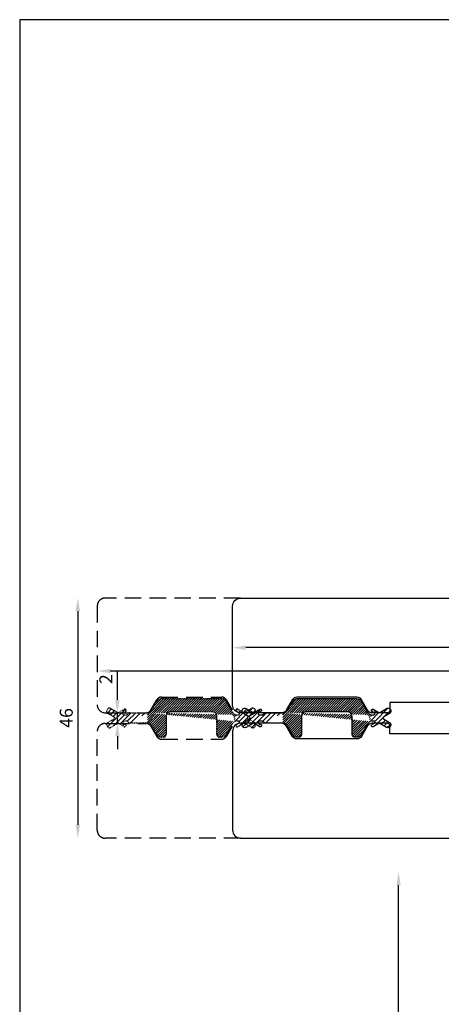
# Model space of a CAD drawing. Units: millimetres. Extents: x 4 to 206, y 3 to 292.
# Drawn here: x 4 to 85, y 103 to 292 of the extents above; entities that cross this region are included whole.
import ezdxf

# ---------------------------------------------------------------- set-up
doc = ezdxf.new("R2010")
doc.units = ezdxf.units.MM
doc.header["$LTSCALE"] = 0.5
doc.linetypes.add('DASHED2', pattern=[0.375, 0.25, -0.125])
doc.linetypes.add('HIDDEN', pattern=[9.524999999999999, 6.35, -3.175])
doc.layers.add('52-Raster 30%', color=30, linetype='Continuous')
doc.layers.add('Hidden', color=5, linetype='HIDDEN')
doc.layers.add('DoNotPlot', color=7, linetype='Continuous', plot=False)
doc.styles.get("Standard").update_dxf_attribs({"font": 'arial.ttf'})
doc.dimstyles.new('UK2', dxfattribs={"dimtxt": 2.5, "dimasz": 2.5, "dimexe": 1.25, "dimexo": 0.625, "dimtad": 1, "dimdec": 1, "dimtxsty": 'Standard', "dimcen": 2.5, "dimse1": 1, "dimse2": 1, "dimadec": 1, "dimazin": 0, "dimtfac": 1, "dimtdec": 1, "dimtmove": 0, "dimatfit": 3, "dimfxl": 1, "dimarcsym": 0})

# ---------------------------------------------------------------- blocks, each defined once
blk = doc.blocks.new('*D14')
at = {"color": 0, "lineweight": -2, "transparency": 16777216}
for p, q in [((22.55219819853573, 161.2885372283665), (22.55219819853573, 166.6944032900821)), ((22.55219819853573, 156.7885374291054), (22.55219819853573, 158.7885373398885)), ((22.55219819853573, 154.2885375406275), (22.55219819853573, 151.7885376521495))]:
    blk.add_line(p, q, dxfattribs=at)
at = {"color": 0, "transparency": 16777216}
for points in [[(22.13553155045607, 161.2885372283665), (22.9688648466154, 161.2885372283665), (22.55219819853573, 158.7885373398885)], [(22.13553155045607, 154.2885375406275), (22.9688648466154, 154.2885375406275), (22.55219819853573, 156.7885374291054)]]:
    blk.add_solid(points, dxfattribs=at)
at = {"layer": 'Defpoints', "color": 0, "transparency": 16777216}
for p in [(22.55219819853573, 158.7885373398885), (31.92950922632917, 158.7885373398885), (31.92950922632917, 156.7885374291054)]:
    blk.add_point(p, dxfattribs=at)
at = {"color": 0, "transparency": 16777216, "insert": (20.67208232060463, 165.2414702034633), "char_height": 2.499999888477964, "attachment_point": 5, "rotation": 90}
blk.add_mtext('2', dxfattribs=at)
blk = doc.blocks.new('*D15')
at = {"color": 0, "lineweight": -2, "transparency": 16777216}
blk.add_line((14.96245996237395, 178.2934662631813), (14.96245996237394, 137.2836085058145), dxfattribs=at)
at = {"color": 0, "transparency": 16777216}
for points in [[(14.54579331429429, 178.2934662631813), (15.37912661045361, 178.2934662631813), (14.96245996237395, 180.7934661516592)], [(14.54579331429428, 137.2836085058145), (15.3791266104536, 137.2836085058145), (14.96245996237394, 134.7836086173365)]]:
    blk.add_solid(points, dxfattribs=at)
at = {"layer": 'Defpoints', "color": 0, "transparency": 16777216}
for p in [(20.19653861924962, 180.7934661516592), (14.96245996237394, 134.7836086173365), (20.19653827879938, 134.7836086173365)]:
    blk.add_point(p, dxfattribs=at)
at = {"color": 0, "transparency": 16777216, "insert": (13.06102757789034, 157.7885373844979), "char_height": 2.499999888477964, "attachment_point": 5, "rotation": 90}
blk.add_mtext('46', dxfattribs=at)
blk = doc.blocks.new('*D16')
at = {"color": 0, "lineweight": -2, "transparency": 16777216}
blk.add_line((165.1919362389915, 171.2756252439021), (47.19653703748575, 171.2756252439021), dxfattribs=at)
at = {"color": 0, "transparency": 16777216}
for points in [[(47.19653703748575, 171.6922918919818), (47.19653703748575, 170.8589585958225), (44.69653714900778, 171.2756252439021)], [(165.1919362389915, 171.6922918919818), (165.1919362389915, 170.8589585958225), (167.6919361274695, 171.2756252439021)]]:
    blk.add_solid(points, dxfattribs=at)
at = {"layer": 'Defpoints', "color": 0, "transparency": 16777216}
for p in [(167.6919361274695, 189.4169297903472), (44.69653714900778, 188.8669458148815), (44.69653714900778, 171.2756252439021)]:
    blk.add_point(p, dxfattribs=at)
at = {"color": 0, "transparency": 16777216, "insert": (106.1942366382386, 173.1779102886478), "char_height": 2.499999888477964, "attachment_point": 5}
blk.add_mtext('123', dxfattribs=at)
blk = doc.blocks.new('*D17')
at = {"color": 0, "lineweight": -2, "transparency": 16777216}
blk.add_line((165.1919362389924, 166.7928599088655), (21.1965382341916, 166.7928599088655), dxfattribs=at)
at = {"color": 0, "transparency": 16777216}
for points in [[(21.1965382341916, 167.2095265569451), (21.1965382341916, 166.3761932607858), (18.69653834571363, 166.7928599088655)], [(165.1919362389924, 167.2095265569451), (165.1919362389924, 166.3761932607858), (167.6919361274704, 166.7928599088655)]]:
    blk.add_solid(points, dxfattribs=at)
at = {"layer": 'Defpoints', "color": 0, "transparency": 16777216}
for p in [(18.69653834571363, 192.9255704640054), (167.6919361274704, 193.4206246485364), (18.69653834571363, 166.7928599088655)]:
    blk.add_point(p, dxfattribs=at)
at = {"color": 0, "transparency": 16777216, "insert": (93.19423723659202, 168.694292293349), "char_height": 2.499999888477964, "attachment_point": 5}
blk.add_mtext('149', dxfattribs=at)
blk = doc.blocks.new('*D21')
at = {"color": 0, "lineweight": -2, "transparency": 16777216}
blk.add_line((76.56036209802913, 65.72645168113034), (76.56036209802915, 125.7259920046225), dxfattribs=at)
at = {"color": 0, "transparency": 16777216}
for points in [[(76.14369544994949, 125.7259920046225), (76.9770287461088, 125.7259920046225), (76.56036209802915, 128.2259918931004)], [(76.14369544994948, 65.72645168113034), (76.97702874610879, 65.72645168113034), (76.56036209802913, 63.22645179265238)]]:
    blk.add_solid(points, dxfattribs=at)
at = {"layer": 'Defpoints', "color": 0, "transparency": 16777216}
for p in [(76.56036209802915, 128.2259918931004), (93.43199697497585, 128.2259918931004), (97.7962907802912, 63.22645179265237)]:
    blk.add_point(p, dxfattribs=at)
at = {"color": 0, "transparency": 16777216, "insert": (74.65892971354553, 95.72622184287641), "char_height": 2.499999888477964, "attachment_point": 5, "rotation": 90}
blk.add_mtext('65', dxfattribs=at)
blk = doc.blocks.new('*E23')
at = {"layer": 'DoNotPlot', "elevation": 1e-08}
for points in [[(201.9999909890198, 288.9999823917207), (0, 288.9999823917207)], [(0, 288.9999823917207), (0, 288.9999823917207), (0, 0)]]:
    blk.add_lwpolyline(points, dxfattribs=at)

msp = doc.modelspace()

# ---------------------------------------------------------------- hatches: boundary and pattern name
at = {"layer": '52-Raster 30%', "linetype": 'DASHED2'}
h = msp.add_hatch(dxfattribs=at)
h.set_pattern_fill('ANSI31', color=41, scale=0.1, style=0)
h.set_pattern_definition([(45, (-6111.229163449643, 7277.227794344701), (-0.2245063930117644, 0.2245063930117644), [])])
edge = h.paths.add_edge_path()
edge.add_arc((28.31514170941591, 155.7934714389539), 0.9999999553925912, 29.9999815425315, 90.00015107869639)
edge.add_line((30.16266329786959, 154.59347009046), (29.18116723564102, 156.2934711376661))
edge.add_arc((31.02868801463228, 155.0934711911978), 0.9999999553920952, 210.0000742998879, 270.0000000000521)
edge.add_line((31.40603826698771, 154.0934712358094), (31.02868801463341, 154.0934712358057))
edge.add_arc((31.4060380326373, 154.5934712135022), 0.4999999776920395, 270.0000268545787, 360.0000333347958)
edge.add_line((31.90603824468599, 157.9934724022614), (31.90603801032922, 154.5934715044031))
edge.add_arc((32.90603820007527, 157.993472342172), 0.9999999553893667, 90, 179.9999965571307)
edge.add_line((40.67894183622047, 158.9934722975613), (32.906038200075, 158.9934722975613))
edge.add_arc((40.67894183622047, 157.9934723421702), 0.9999999553915854, 5.122433436676594e-05, 90)
edge.add_line((41.67894527834414, 154.5934712135022), (41.67894179161173, 157.9934732362035))
edge.add_arc((42.17894525603879, 154.5934704911188), 0.4999999776953443, 179.9999172209546, 269.999716563512)
edge.add_line((42.55629550839603, 154.0934712358057), (42.17894278258915, 154.0934705134296))
edge.add_arc((42.55629480804146, 155.0934711911959), 0.9999999553900947, 270.0000401273614, 330.0000192459357)
edge.add_line((44.61592854151331, 156.6608600765676), (43.42232034114476, 154.5934715044033))
edge.add_arc((44.87573610471281, 156.5108600029853), 0.2999999866170588, 134.9997669313282, 149.9999822971467)
edge.add_line((45.07550803431604, 157.1348926312858), (44.66360494273611, 156.7229928907898))
edge.add_line((44.66359131919853, 158.8639674855267), (45.07550803431545, 158.4520541216048))
edge.add_arc((44.87572248117522, 159.0761003733314), 0.2999999866163413, 209.9999388000313, 225.0002330687946)
edge.add_line((43.42232262993457, 160.9934678858453), (44.61591471140927, 158.9261006575344))
edge.add_arc((42.55629673071508, 160.4934688331832), 0.9999999553912043, 29.99993880029973, 89.99998889948351)
edge.add_line((31.02868682703047, 161.4934709056997), (42.55629692445545, 161.4934687885744))
edge.add_arc((31.02868663328991, 160.4934709503095), 0.9999999553904302, 89.99998889948351, 150.0000020568237)
edge.add_line((29.18116472022666, 159.2934688986352), (30.16266125018923, 160.9934708969162))
edge.add_arc((28.31514057051845, 159.7934709815336), 0.9999999553904886, 269.9999141753214, 329.9998607207811)
edge.add_line((45.21692880896626, 158.3934760557304), (45.21692880896626, 157.1934706971595))
edge.add_arc((45.21692880896626, 158.593476046809), 0.1999999910782535, 225.0002330689789, 270)
edge.add_arc((45.21692880896626, 156.993470706082), 0.1999999910780552, 90, 134.9997669310212)
edge.add_line((28.31514057051845, 158.7934710261434), (28.31514170941586, 156.7934713943476))
at = {"layer": '52-Raster 30%'}
h = msp.add_hatch(dxfattribs=at)
h.set_pattern_fill('ANSI31', color=256, scale=0.1, style=0)
h.set_pattern_definition([(45, (-6085.229140983201, 7277.222856216984), (-0.2245063930117644, 0.2245063930117644), [])])
edge = h.paths.add_edge_path()
edge.add_arc((54.31516417585772, 155.7885333112372), 0.9999999553925912, 29.9999815425315, 90.00015107869639)
edge.add_line((56.16268576431139, 154.5885319627432), (55.18118970208283, 156.2885330099493))
edge.add_arc((57.02871048107409, 155.088533063481), 0.9999999553920952, 210.0000742998879, 270.0000000000521)
edge.add_line((57.40606073342951, 154.0885331080926), (57.02871048107522, 154.088533108089))
edge.add_arc((57.4060604990791, 154.5885330857855), 0.4999999776920395, 270.0000268545787, 360.0000333347958)
edge.add_line((57.90606071112779, 157.9885342745447), (57.90606047677102, 154.5885333766864))
edge.add_arc((58.90606066651708, 157.9885342144553), 0.9999999553893667, 90, 179.9999965571307)
edge.add_line((66.67896430266228, 158.9885341698446), (58.9060606665168, 158.9885341698446))
edge.add_arc((66.67896430266228, 157.9885342144535), 0.9999999553915854, 5.122433436676594e-05, 90)
edge.add_line((67.67896774478595, 154.5885330857855), (67.67896425805354, 157.9885351084868))
edge.add_arc((68.17896772248059, 154.588532363402), 0.4999999776953443, 179.9999172209546, 269.999716563512)
edge.add_line((68.55631797483784, 154.088533108089), (68.17896524903095, 154.0885323857129))
edge.add_arc((68.55631727448326, 155.0885330634792), 0.9999999553900947, 270.0000401273614, 330.0000192459357)
edge.add_line((70.61595100795512, 156.6559219488508), (69.42234280758656, 154.5885333766865))
edge.add_arc((70.87575857115462, 156.5059218752685), 0.2999999866170588, 134.9997669313282, 149.9999822971467)
edge.add_line((71.07553050075785, 157.1299545035699), (70.66362740917792, 156.718054763074))
edge.add_line((70.66361378564125, 158.85902935781), (71.07553050075816, 158.447115993888))
edge.add_arc((70.87574494761702, 159.0711622456147), 0.2999999866163413, 209.9999388000313, 225.0002330687946)
edge.add_line((69.42234509637638, 160.9885297581295), (70.61593717785108, 158.9211625298185))
edge.add_arc((68.55631919715688, 160.4885307054665), 0.9999999553912043, 29.99993880029973, 89.99998889948351)
edge.add_line((57.02870929347228, 161.488532777983), (68.55631939089726, 161.4885306608577))
edge.add_arc((57.02870909973171, 160.4885328225928), 0.9999999553904302, 89.99998889948351, 150.0000020568237)
edge.add_line((55.18118718666847, 159.2885307709184), (56.16268371663104, 160.9885327691995))
edge.add_arc((54.31516303696026, 159.7885328538168), 0.9999999553904886, 269.9999141753214, 329.9998607207811)
edge.add_line((71.21695127540806, 158.3885379280146), (71.21695127540806, 157.1885325694436))
edge.add_arc((71.21695127540806, 158.5885379190922), 0.1999999910782535, 225.0002330689789, 270)
edge.add_arc((71.21695127540806, 156.9885325783653), 0.1999999910780552, 90, 134.9997669310212)
edge.add_line((54.31516303696026, 158.7885328984266), (54.31516417585767, 156.7885332666308))
h = msp.add_hatch(dxfattribs=at)
h.set_pattern_fill('ANSI31', color=41, scale=0.2, style=0)
h.set_pattern_definition([(45, (-6111.229163449643, 7277.227794344701), (-0.4490127860235287, 0.4490127860235288), [])])
edge = h.paths.add_edge_path()
edge.add_line((45.8219287438169, 157.1934706971597), (45.21692880896624, 157.1934706971597))
edge.add_line((45.21692880896626, 157.1934706971597), (45.21692880896626, 158.3934760557306))
edge.add_line((45.21692880896626, 158.3934760557304), (45.82192874381691, 158.3934760557304))
edge.add_arc((45.82192874381599, 158.593476046809), 0.1999999910780552, 270.0000000002605, 419.9999107544431)
edge.add_line((45.92192900914415, 158.7666809640768), (45.45063145332202, 159.0387857136055))
edge.add_arc((45.5756291700518, 159.2552921426222), 0.2499989259843527, 59.99982793644, 240.0004621282435, ccw=False)
edge.add_line((45.70062928322568, 159.47179718806), (46.77552683883415, 158.8512047949669))
edge.add_arc((46.87552885396235, 159.024408701971), 0.1999999910778289, 239.9993319227761, 299.9993269647027)
edge.add_line((46.97552681491015, 158.8512024542842), (48.27012474022892, 159.598644666256))
edge.add_arc((48.54623095357783, 159.1229676862959), 0.5500029366408454, -60.132911897019994, 120.13297821778349, ccw=False)
edge.add_line((48.82012674762518, 158.646014518451), (47.6434762195297, 157.9666786830003))
edge.add_arc((47.74347581059192, 157.793473376445), 0.1999999910787026, 119.9998662002685, 240.0001337997315)
edge.add_line((47.64347621952948, 157.6202680698907), (48.82012674762586, 156.9409322344409))
edge.add_arc((48.54623095357783, 156.4639790665942), 0.550002936642885, -120.13297821781782, 60.13291189698498, ccw=False)
edge.add_line((48.2701247402274, 155.9883020866337), (46.97552681490954, 156.7357442986063))
edge.add_arc((46.87552885396235, 156.56253805092), 0.1999999910779472, 60.00067303529731, 120.0006680772239)
edge.add_line((46.77552683883368, 156.7357419579239), (45.70062928322521, 156.1151495648317))
edge.add_arc((45.5756291700518, 156.3316546102687), 0.2499989259838021, 119.9995378718607, 300.00017206366425, ccw=False)
edge.add_line((45.45063145332279, 156.5481610392844), (45.92192900914491, 156.820265788814))
edge.add_arc((45.82192874381599, 156.993470706082), 0.1999999910785004, 300.0000892455569, 449.9999999997394)
edge = h.paths.add_edge_path()
edge.add_line((24.93637771534941, 158.7934756372224), (28.31513907259506, 158.7934753582404))
edge.add_line((28.31513907259523, 156.7934713943423), (24.93637771534958, 156.7934711153612))
edge.add_line((28.31514057051845, 158.7934710261434), (28.31514170941586, 156.7934713943476))
edge.add_arc((24.93637771534941, 158.5934756461447), 0.199999991077885, 90, 135.0000000001843)
edge.add_line((24.51211118967967, 158.4520541214506), (24.79495636542018, 158.7348969960723))
edge.add_arc((24.37069041502946, 158.5934760466553), 0.1999999910780552, 270, 314.9997669310211)
edge.add_line((23.76569048017882, 158.3934760555767), (24.37069041502947, 158.3934760555767))
edge.add_arc((23.76569048017882, 158.5934760466553), 0.1999999910780457, 120.0000892453312, 270)
edge.add_line((24.13698777067384, 159.0387857134501), (23.6656902148508, 158.7666809639224))
edge.add_arc((24.01199005394392, 159.2552921424676), 0.2499989259845898, 299.999537871937, 480.00017206356)
edge.add_line((22.81209238516203, 158.8512047948134), (23.88698994077051, 159.4717971879056))
edge.add_arc((22.71209037003337, 159.0244087018173), 0.1999999910779472, 240.0006730352973, 300.0006680772239)
edge.add_line((21.3174944837674, 159.5986446661018), (22.61209240908618, 158.8512024541301))
edge.add_arc((21.04138827068346, 159.1229676859875), 0.5500029366410587, 59.86702181422917, 240.1329118649729)
edge.add_line((21.94414300446624, 157.9666786828466), (20.76749247636985, 158.6460145182964))
edge.add_arc((21.8441434134038, 157.7934733762913), 0.1999999910787026, 299.9998662002685, 420.0001337997315)
edge.add_line((20.76749247636781, 156.9409322342872), (21.94414300446601, 157.620268069737))
edge.add_arc((21.04138827068255, 156.4639790665951), 0.5500029366417023, 119.8670881351093, 300.1329781858528)
edge.add_line((22.61209240908556, 156.735744298453), (21.31749448376679, 155.9883020864813))
edge.add_arc((22.71209037003337, 156.5625380507663), 0.1999999910778289, 59.99933192277612, 119.9993269647027)
edge.add_line((23.88698994077095, 156.1151495646791), (22.81209238516156, 156.7357419577704))
edge.add_arc((24.01199005394392, 156.3316546101159), 0.249998925983565, 239.9998279365162, 420.0004621281392)
edge.add_line((23.66569021485157, 156.8202657886604), (24.1369877706737, 156.5481610391318))
edge.add_arc((23.76569048017882, 156.9934707059283), 0.1999999910780552, 90, 239.9999107546688)
edge.add_line((24.37069041502946, 157.193470697006), (23.7656904801788, 157.193470697006))
edge.add_arc((24.37069041502946, 156.9934707059283), 0.1999999910782535, 45.00023306897886, 90)
edge.add_line((24.79495636542015, 156.8520497565105), (24.51211118967964, 157.1348926311322))
edge.add_arc((24.9363777153485, 156.9934711064398), 0.1999999910780552, 225.0000000001842, 270.0000000002605)
h = msp.add_hatch(dxfattribs=at)
h.set_pattern_fill('ANSI31', color=256, scale=0.2, style=0)
h.set_pattern_definition([(45, (-6085.229140983201, 7277.222856216984), (-0.4490127860235287, 0.4490127860235288), [])])
edge = h.paths.add_edge_path()
edge.add_line((71.8219512102587, 157.1885325694429), (71.21695127540805, 157.1885325694429))
edge.add_line((71.21695127540806, 157.1885325694429), (71.21695127540806, 158.3885379280139))
edge.add_line((71.21695127540806, 158.3885379280146), (71.82195121025872, 158.3885379280146))
edge.add_arc((71.8219512102578, 158.5885379190922), 0.1999999910780552, 270.0000000002605, 419.9999107544431)
edge.add_line((71.92195147558687, 158.7617428363601), (71.45065391976473, 159.0338475858888))
edge.add_arc((71.5756516364936, 159.2503540149055), 0.2499989259843527, 59.99982793644, 240.0004621282435, ccw=False)
edge.add_line((71.70065174966749, 159.4668590603433), (72.77554930527596, 158.8462666672501))
edge.add_arc((72.87555132040507, 159.0194705742542), 0.1999999910778289, 239.9993319227761, 299.9993269647027)
edge.add_line((72.97554928135196, 158.8462643265675), (74.27014720667073, 159.5937065385392))
edge.add_arc((74.54625342001964, 159.11802955858), 0.5500029366408454, -60.132911897019994, 120.13297821778349, ccw=False)
edge.add_line((74.82014921406699, 158.6410763907343), (73.64349868597151, 157.9617405552835))
edge.add_arc((73.74349827703463, 157.7885352487292), 0.1999999910787026, 119.9998662002685, 240.0001337997315)
edge.add_line((73.64349868597128, 157.615329942174), (74.82014921406767, 156.9359941067241))
edge.add_arc((74.54625342001964, 156.4590409388775), 0.550002936642885, -120.13297821781782, 60.13291189698498, ccw=False)
edge.add_line((74.27014720667012, 155.9833639589169), (72.97554928135226, 156.7308061708896))
edge.add_arc((72.87555132040507, 156.5575999232033), 0.1999999910779472, 60.00067303529731, 120.0006680772239)
edge.add_line((72.77554930527549, 156.7308038302072), (71.70065174966702, 156.1102114371149))
edge.add_arc((71.5756516364936, 156.326716482552), 0.2499989259838021, 119.9995378718607, 300.00017206366425, ccw=False)
edge.add_line((71.45065391976459, 156.5432229115686), (71.92195147558672, 156.8153276610982))
edge.add_arc((71.8219512102578, 156.9885325783653), 0.1999999910785004, 300.0000892455569, 449.9999999997394)
edge = h.paths.add_edge_path()
edge.add_line((50.93640018179121, 158.7885375095066), (54.31516153903686, 158.7885372305245))
edge.add_line((54.31516153903704, 156.7885332666265), (50.93640018179138, 156.7885329876453))
edge.add_line((54.31516303696026, 158.7885328984266), (54.31516417585767, 156.7885332666308))
edge.add_arc((50.93640018179121, 158.588537518428), 0.199999991077885, 90, 135.0000000001843)
edge.add_line((50.51213365612239, 158.4471159937348), (50.79497883186289, 158.7299588683565))
edge.add_arc((50.37071288147126, 158.5885379189385), 0.1999999910780552, 270, 314.9997669310211)
edge.add_line((49.76571294662062, 158.3885379278609), (50.37071288147128, 158.3885379278609))
edge.add_arc((49.76571294662062, 158.5885379189385), 0.1999999910780457, 120.0000892453312, 270)
edge.add_line((50.13701023711656, 159.0338475857343), (49.66571268129352, 158.7617428362065))
edge.add_arc((50.01201252038572, 159.2503540147509), 0.2499989259845898, 299.999537871937, 480.00017206356)
edge.add_line((48.81211485160384, 158.8462666670966), (49.88701240721231, 159.4668590601889))
edge.add_arc((48.71211283647517, 159.0194705741005), 0.1999999910779472, 240.0006730352973, 300.0006680772239)
edge.add_line((47.31751695020921, 159.593706538386), (48.61211487552798, 158.8462643264142))
edge.add_arc((47.04141073712526, 159.1180295582717), 0.5500029366410587, 59.86702181422917, 240.1329118649729)
edge.add_line((47.94416547090805, 157.9617405551298), (46.76751494281166, 158.6410763905797))
edge.add_arc((47.8441658798456, 157.7885352485755), 0.1999999910787026, 299.9998662002685, 420.0001337997315)
edge.add_line((46.76751494280961, 156.9359941065704), (47.94416547090782, 157.6153299420203))
edge.add_arc((47.04141073712435, 156.4590409388784), 0.5500029366417023, 119.8670881351093, 300.1329781858528)
edge.add_line((48.61211487552737, 156.7308061707363), (47.3175169502086, 155.9833639587646))
edge.add_arc((48.71211283647517, 156.5575999230496), 0.1999999910778289, 59.99933192277612, 119.9993269647027)
edge.add_line((49.88701240721275, 156.1102114369623), (48.81211485160337, 156.7308038300537))
edge.add_arc((50.01201252038572, 156.3267164823992), 0.249998925983565, 239.9998279365162, 420.0004621281392)
edge.add_line((49.66571268129337, 156.8153276609437), (50.1370102371155, 156.543222911415))
edge.add_arc((49.76571294662062, 156.9885325782116), 0.1999999910780552, 90, 239.9999107546688)
edge.add_line((50.37071288147126, 157.1885325692892), (49.76571294662061, 157.1885325692892))
edge.add_arc((50.37071288147126, 156.9885325782116), 0.1999999910782535, 45.00023306897886, 90)
edge.add_line((50.79497883186286, 156.8471116287938), (50.51213365612236, 157.1299545034155))
edge.add_arc((50.9364001817903, 156.988532978723), 0.1999999910780552, 225.0000000001842, 270.0000000002605)

# ---------------------------------------------------------------- linework, layer by layer
at = {"linetype": 'Continuous'}
for points in [[(125.8963884003706, 160.7597658468794), (74.89639067542066, 160.7597658468794), (74.89639067542066, 159.2597739137918, -0.414213562373095), (74.39639069772511, 158.7597739360963), (71.47190018117635, 158.7597739360963, -0.267947299102981), (70.60587834904527, 159.2597677944696), (69.45115657220958, 161.2597719438972, 0.2679472991032247), (68.5851347400785, 161.7597658022705), (57.00389206516229, 161.7597658022705, 0.2679595579787872), (56.13784735833451, 161.2597323223126), (54.98329332823687, 159.2598074160551, -0.2679595579787871), (54.11724862140909, 158.7597739360963), (46.19853614252679, 158.7597739360963, -0.414213562373095), (44.69853620944014, 160.2597738691829), (44.69853620944014, 179.2647014992126, -0.414213562373095), (46.19853614252679, 180.7647014323002), (95.69796097921426, 180.7647014323002, 0.3840335486200725)], [(125.8963884003706, 154.7597821145318), (74.89639067542066, 154.7597821145318), (74.89639067542066, 156.2597740476185, 0.414213562373095), (74.39639069772511, 156.7597740253141), (71.47190018117635, 156.7597740253141, 0.267947299102981), (70.60587834904527, 156.2597801669417), (69.45115657220958, 154.259776017514, -0.2679472991032247), (68.5851347400785, 153.7597821591398), (57.00389206516229, 153.7597821591398, -0.2679595579787872), (56.13784735833451, 154.2598156390986), (54.98329332823687, 156.2597405453562, 0.2679595579787871), (54.11724862140909, 156.7597740253141), (46.19853614252679, 156.7597740253141, 0.414213562373095), (44.69853620944014, 155.2597740922274), (44.69853620944014, 136.2548464621977, 0.414213562373095), (46.19853614252679, 134.7548465291111), (95.69796097921426, 134.7548465291111, -0.3840335486200725)]]:
    msp.add_lwpolyline(points, format="xyb", dxfattribs=at)
at = {"layer": '52-Raster 30%', "color": 41, "linetype": 'DASHED2'}
msp.add_lwpolyline([(28.31513907259523, 158.7934710261443, 0.2679489424458685), (29.18116472022666, 159.2934688986352), (30.16266125018956, 160.9934708969158, -0.2679492539628052), (31.02868682703047, 161.4934709056997), (42.55629692445564, 161.4934687885743, -0.2679494267247606), (43.42232262993457, 160.9934678858453), (44.61591471140946, 158.9261006575343, 0.06554475232099803), (44.66359131919853, 158.8639674855267), (45.07550803431604, 158.4520541216043, 0.1989113101876212), (45.21692880896626, 158.3934760557304), (45.8219287438169, 158.3934760557304, 0.7673263692941651), (45.92192900914415, 158.7666809640768), (45.45063145332279, 159.0387857136047, -1.000005534383755), (45.70062928322568, 159.47179718806), (46.77552683883368, 158.8512047949671, 0.2679491692442182), (46.97552681491015, 158.8512024542842), (48.27012474022831, 159.5986446662555, -1.002323025110529), (48.82012674762518, 158.646014518451), (47.64347621952948, 157.9666786830003, 0.5773518260212439), (47.64347621952948, 157.6202680698907), (48.82012674762609, 156.9409322344409, -1.002323025110529), (48.2701247402274, 155.9883020866337), (46.97552681491015, 156.7357442986067, 0.2679491692442182), (46.77552683883368, 156.7357419579239), (45.70062928322568, 156.1151495648319, -1.000005534383755), (45.45063145332279, 156.5481610392844), (45.92192900914415, 156.8202657888141, 0.7673263692941653), (45.8219287438169, 157.1934706971597), (45.21692880896626, 157.1934706971597, 0.1989113101876213), (45.07550803431604, 157.1348926312858), (44.66360494273613, 156.72299289079, 0.06554440656305713), (44.61592854151331, 156.6608600765676), (43.42232034114477, 154.5934715044032, -0.267949094777019), (42.55629550839603, 154.0934712358057), (42.17894278258882, 154.0934705134296, -0.4142125366224481), (41.67894527834414, 154.5934712135022), (41.67894179161158, 157.9934732362035, 0.4142133005168307), (40.67894183622047, 158.9934722975613), (32.90603820007527, 158.9934722975613, 0.4142135447733157), (31.90603824468599, 157.9934724022614), (31.90603801032921, 154.5934715044032, -0.4142135954991146), (31.40603826698771, 154.0934712358094), (31.02868801463319, 154.0934712358057, -0.2679488449608652), (30.16266329786959, 154.59347009046), (29.18116723564071, 156.2934711376656, 0.2679499852834906), (28.31513907259523, 156.7934713943423), (24.93637771534941, 156.7934711153612, -0.198912367379658), (24.79495636542015, 156.8520497565105), (24.51211118967967, 157.1348926311321, 0.1989113101876213), (24.37069041502946, 157.193470697006), (23.76569048017882, 157.193470697006, 0.7673263692907945), (23.66569021485157, 156.8202657886604), (24.13698777067293, 156.5481610391316, -1.00000553438127), (23.88698994077095, 156.1151495646791), (22.81209238516203, 156.7357419577702, 0.2679491692442182), (22.61209240908556, 156.735744298453), (21.3174944837674, 155.9883020864809, -1.00232302454907), (20.76749247636781, 156.9409322342872), (21.94414300446624, 157.620268069737, 0.5773518260212441), (21.94414300446624, 157.9666786828466), (20.76749247636963, 158.6460145182964, -1.002323024549072), (21.3174944837674, 159.5986446661018), (22.61209240908556, 158.8512024541305, 0.2679491692442182), (22.81209238516203, 158.8512047948134), (23.88698994077004, 159.4717971879054, -1.00000553438127), (24.13698777067384, 159.0387857134501), (23.66569021485157, 158.7666809639231, 0.7673263692907945), (23.76569048017882, 158.3934760555767), (24.37069041502946, 158.3934760555767, 0.1989113101876212), (24.51211118967967, 158.4520541214506), (24.79495636542015, 158.7348969960722, -0.198912367379658), (24.93637771534941, 158.7934756372224), (28.31513907259523, 158.7934753582404)], format="xyb", dxfattribs=at)
at = {"layer": '52-Raster 30%'}
msp.add_lwpolyline([(54.31516153903704, 158.7885328984275, 0.2679489424458685), (55.18118718666847, 159.2885307709184), (56.16268371663136, 160.9885327691991, -0.2679492539628052), (57.02870929347228, 161.488532777983), (68.55631939089744, 161.4885306608585, -0.2679494267247606), (69.42234509637638, 160.9885297581295), (70.61593717785127, 158.9211625298185, 0.06554475232099803), (70.66361378564125, 158.85902935781), (71.07553050075785, 158.4471159938885, 0.1989113101876212), (71.21695127540806, 158.3885379280146), (71.8219512102587, 158.3885379280146, 0.7673263692941651), (71.92195147558687, 158.7617428363601), (71.45065391976459, 159.0338475858889, -1.000005534383755), (71.70065174966749, 159.4668590603433), (72.77554930527549, 158.8462666672503, 0.2679491692442182), (72.97554928135196, 158.8462643265675), (74.27014720667103, 159.5937065385397, -1.002323025110529), (74.82014921406699, 158.6410763907343), (73.64349868597128, 157.9617405552835, 0.5773518260212439), (73.64349868597128, 157.615329942174), (74.8201492140679, 156.9359941067241, -1.002323025110529), (74.27014720667012, 155.9833639589169), (72.97554928135196, 156.73080617089, 0.2679491692442182), (72.77554930527549, 156.7308038302072), (71.70065174966749, 156.1102114371151, -1.000005534383755), (71.45065391976459, 156.5432229115686), (71.92195147558687, 156.8153276610974, 0.7673263692941653), (71.8219512102587, 157.1885325694429), (71.21695127540806, 157.1885325694429, 0.1989113101876213), (71.07553050075785, 157.1299545035699), (70.66362740917793, 156.7180547630733, 0.06554440656305713), (70.61595100795512, 156.6559219488508), (69.42234280758657, 154.5885333766864, -0.267949094777019), (68.55631797483784, 154.088533108089), (68.17896524903063, 154.0885323857128, -0.4142125366224481), (67.67896774478595, 154.5885330857855), (67.67896425805338, 157.9885351084868, 0.4142133005168307), (66.67896430266228, 158.9885341698446), (58.90606066651708, 158.9885341698446, 0.4142135447733157), (57.90606071112779, 157.9885342745447), (57.90606047677102, 154.5885333766864, -0.4142135954991146), (57.40606073342951, 154.0885331080926), (57.028710481075, 154.088533108089, -0.2679488449608652), (56.16268576431139, 154.5885319627432), (55.18118970208252, 156.2885330099498, 0.2679499852834906), (54.31516153903704, 156.7885332666265), (50.93640018179121, 156.7885329876453, -0.198912367379658), (50.79497883186286, 156.8471116287938), (50.51213365612239, 157.1299545034162, 0.1989113101876213), (50.37071288147126, 157.1885325692892), (49.76571294662062, 157.1885325692892, 0.7673263692907945), (49.66571268129337, 156.8153276609437), (50.13701023711565, 156.5432229114158, -1.00000553438127), (49.88701240721275, 156.1102114369623), (48.81211485160384, 156.7308038300534, 0.2679491692442182), (48.61211487552737, 156.7308061707363), (47.31751695020921, 155.9833639587641, -1.00232302454907), (46.76751494280961, 156.9359941065704), (47.94416547090805, 157.6153299420203, 0.5773518260212441), (47.94416547090805, 157.9617405551298), (46.76751494281143, 158.6410763905797, -1.002323024549072), (47.31751695020921, 159.593706538386), (48.61211487552737, 158.8462643264138, 0.2679491692442182), (48.81211485160384, 158.8462666670966), (49.88701240721184, 159.4668590601887, -1.00000553438127), (50.13701023711656, 159.0338475857343), (49.66571268129337, 158.7617428362064, 0.7673263692907945), (49.76571294662062, 158.3885379278609), (50.37071288147126, 158.3885379278609, 0.1989113101876212), (50.51213365612239, 158.4471159937348), (50.79497883186286, 158.7299588683563, -0.198912367379658), (50.93640018179121, 158.7885375095066), (54.31516153903704, 158.7885372305245)], format="xyb", dxfattribs=at)
at = {"layer": 'Defpoints', "linetype": 'Continuous'}
msp.add_lwpolyline([(3.789311031042899, 2.758245014503473), (205.7893020200622, 2.758245014503473), (205.7893020200622, 291.7582450145036), (3.789311031042899, 291.7582450145036)], close=True, dxfattribs=at)
at = {"layer": 'Hidden'}
for points in [[(46.19653711897081, 180.793465811209), (21.69653821188422, 180.793465811209), (20.19653861924962, 180.7934661516592, 0.4142136288501637), (18.69653834571272, 179.2934662185726), (18.69653834571272, 160.2934670661398, 0.414213562373095), (20.19653827879938, 158.7934671330531), (21.69796744258838, 158.7934671330531), (28.11514051695849, 158.7934673647778, 0.2679490621901802), (28.98116562102678, 159.2934669528022), (30.13586787646091, 161.2934678485799, -0.267949076624399), (31.00189303439311, 161.7934674366043), (42.583090717093, 161.793467230952, -0.2679492350571882), (43.44911615290675, 161.2934671001076), (44.6038161565366, 159.2934672095344), (43.44911615290675, 161.2934671001085)], [(46.19653711897172, 134.7260821502032), (21.69653821188513, 134.7260821502032), (20.19653861925053, 134.7260818097529, -0.4142136288501637), (18.69653834571363, 136.2260817428396), (18.69653834571363, 155.2260808952724, -0.414213562373095), (20.19653827880029, 156.726080828359), (21.69796744258929, 156.726080828359), (28.1151405169594, 156.7260805966343, -0.2679490621901802), (28.98116562102769, 156.22608100861), (30.13586787646182, 154.2260801128323, 0.267949076624399), (31.00189303439402, 153.726080524807), (42.58309071709391, 153.7260807304592, 0.2679492350571882), (43.44911615290766, 154.2260808613046), (44.6038161565375, 156.2260807518778), (43.44911615290766, 154.2260808613037)]]:
    msp.add_lwpolyline(points, format="xyb", dxfattribs=at)

# ---------------------------------------------------------------- block references
msp.add_blockref('*E23', (3.789311031042416, 2.75824501450353, -1e-08))

# ---------------------------------------------------------------- dimensions: what is measured, and where the dimension line sits
for base, p1, p2, picture, middle in [((18.69653834571363, 166.7928599088655), (167.6919361274704, 193.4206246485364), (18.69653834571363, 192.9255704640054), '*D17', (93.19423723659202, 168.694292293349)), ((44.69653714900778, 171.2756252439021), (167.6919361274695, 189.4169297903472), (44.69653714900778, 188.8669458148815), '*D16', (106.1942366382386, 173.1779102886478))]:
    dim = msp.add_linear_dim(base=base, p1=p1, p2=p2, dimstyle='UK2', override={"dimscale": 0.9999999553911857, "dimlfac": 1.000000044608816})
    dim.commit()
    dim.dimension.update_dxf_attribs({"geometry": picture, "text_midpoint": middle})
for base, p1, p2, angle, picture, middle in [((14.96245996237394, 134.7836086173365), (20.19653861924962, 180.7934661516592), (20.19653827879938, 134.7836086173365), 90, '*D15', (13.06102757789034, 157.7885373844979)), ((22.55219819853573, 158.7885373398885), (31.92950922632917, 156.7885374291054), (31.92950922632917, 158.7885373398885), 90, '*D14', (20.67208232060463, 165.2414702034633)), ((76.56036209802915, 128.2259918931004), (97.7962907802912, 63.22645179265237), (93.43199697497585, 128.2259918931004), 270, '*D21', (74.65892971354553, 95.72622184287641))]:
    dim = msp.add_linear_dim(base=base, p1=p1, p2=p2, angle=angle, dimstyle='UK2', override={"dimscale": 0.9999999553911857, "dimlfac": 1.000000044608816})
    dim.commit()
    dim.dimension.update_dxf_attribs({"geometry": picture, "text_midpoint": middle})

doc.saveas('drawing.dxf')
